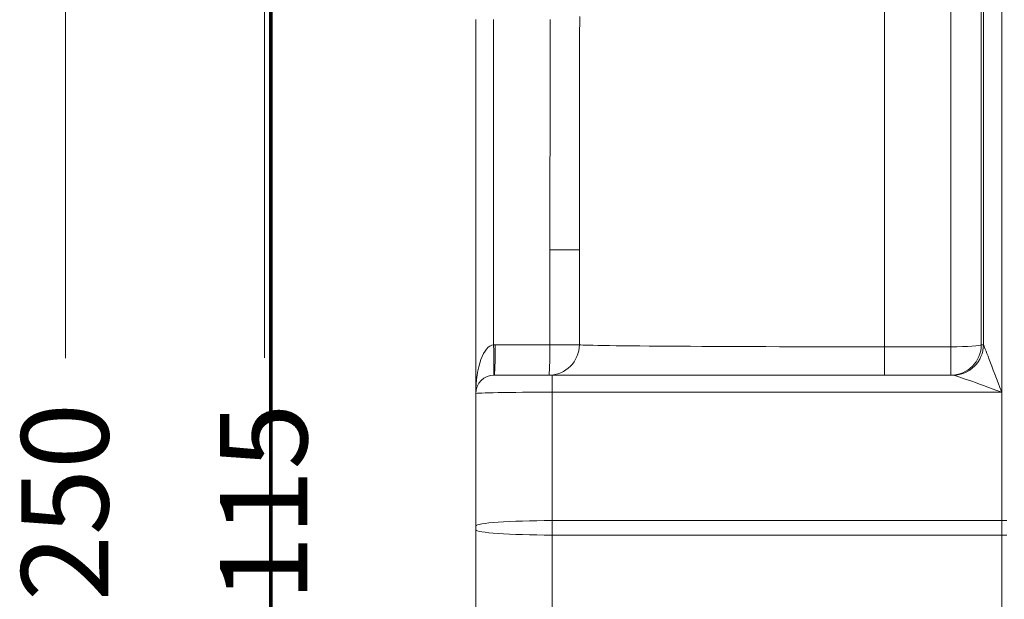
# Model space of a CAD drawing. Extents: x 0 to 595, y 307 to 537.
# Drawn here: x 206 to 218, y 425 to 432 of the extents above; entities that cross this region are included whole.
import ezdxf

# ---------------------------------------------------------------- set-up
doc = ezdxf.new("R2010")
doc.units = 0
doc.header["$MEASUREMENT"] = 0
doc.layers.add('1', color=7, linetype='Continuous', lineweight=0)

# ---------------------------------------------------------------- blocks, each defined once
blk = doc.blocks.new('Block_2')
at = {"layer": '1', "color": 25, "lineweight": 13}
blk.add_line((206.762, 436.408), (206.762, 427.811), dxfattribs=at)
at = {"layer": '1', "insert": (207.291, 424.002), "char_height": 0.2, "attachment_point": 7, "rotation": 90}
blk.add_mtext('\\C23;\\FArial|b0|i0|c1;\\H1.075699;\\W1.000000;1250', dxfattribs=at)
blk = doc.blocks.new('Block_3')
at = {"layer": '1', "color": 25, "lineweight": 13}
blk.add_line((209.215, 435.131), (209.215, 427.817), dxfattribs=at)
at = {"layer": '1', "insert": (209.744, 423.996), "char_height": 0.2, "attachment_point": 7, "rotation": 90}
blk.add_mtext('\\C23;\\FArial|b0|i0|c1;\\H1.075699;\\W1.000000;1115', dxfattribs=at)

msp = doc.modelspace()

# ---------------------------------------------------------------- linework, layer by layer
at = {"layer": '1', "color": 251, "lineweight": 70}
for p, q in [((209.295, 411.804), (209.295, 439.635)), ((209.295, 439.635), (209.295, 411.804))]:
    msp.add_line(p, q, dxfattribs=at)
at = {"layer": '1', "color": 25, "lineweight": 15}
for p, q in [((216.864, 433.772), (216.864, 427.952)), ((217.683, 427.952), (217.683, 433.772)), ((218.059, 433.798), (218.059, 427.977)), ((218.085, 427.977), (218.085, 433.846)), ((218.31, 433.861), (218.31, 427.392)), ((211.823, 427.602), (211.823, 431.986)), ((212.041, 431.986), (212.041, 427.978)), ((212.737, 427.978), (212.737, 429.148)), ((213.1, 429.148), (212.737, 429.148)), ((213.1, 427.978), (213.1, 429.148)), ((212.063, 427.978), (212.737, 427.978)), ((213.1, 427.978), (212.737, 427.978)), ((216.864, 427.952), (217.683, 427.952)), ((216.864, 427.952), (216.864, 427.602)), ((217.683, 427.602), (217.683, 427.952)), ((218.059, 427.977), (218.085, 427.977)), ((218.085, 427.977), (218.085, 427.977)), ((211.823, 427.376), (211.823, 427.602)), ((212.049, 427.602), (212.764, 427.602)), ((212.764, 427.602), (217.709, 427.602)), ((212.764, 427.602), (212.764, 427.392)), ((211.823, 425.743), (211.823, 427.376)), ((218.31, 427.392), (212.764, 427.392)), ((212.764, 427.392), (212.764, 425.809)), ((218.31, 427.392), (218.31, 425.809)), ((212.764, 425.809), (218.31, 425.809)), ((212.764, 425.809), (212.764, 425.631)), ((218.31, 425.809), (218.375, 425.809)), ((218.31, 425.809), (218.31, 425.631)), ((211.823, 425.696), (211.823, 425.743)), ((211.823, 424.063), (211.823, 425.696)), ((212.764, 425.631), (212.764, 424.048)), ((212.764, 425.631), (218.31, 425.631)), ((218.31, 425.631), (218.31, 424.048)), ((218.31, 425.631), (218.375, 425.631))]:
    msp.add_line(p, q, dxfattribs=at)
at = {"layer": '1', "color": 81, "lineweight": 70}
msp.add_open_spline([(209.295, 411.804), (214.247, 411.804), (219.199, 411.804), (224.151, 411.804), (224.151, 412.373), (224.151, 412.942), (224.151, 413.511), (224.094, 415.546), (224.061, 417.581), (224.065, 419.616), (224.069, 421.65), (224.11, 423.685), (224.151, 425.72), (224.192, 427.754), (224.233, 429.789), (224.237, 431.824), (224.241, 433.859), (224.209, 435.893), (224.151, 437.928), (224.151, 438.497), (224.151, 439.066), (224.151, 439.635), (219.199, 439.635), (214.247, 439.635), (209.295, 439.635), (209.295, 430.358), (209.295, 421.081), (209.295, 411.804)], degree=3, knots=[0, 0, 0, 0, 1, 1, 1, 2, 2, 2, 3, 3, 3, 4, 4, 4, 5, 5, 5, 6, 6, 6, 7, 7, 7, 8, 8, 8, 9, 9, 9, 9], dxfattribs=at)
at = {"layer": '1', "color": 25, "lineweight": 15}
for points in [[(212.742, 431.986), (212.739, 431.042), (212.737, 430.095), (212.737, 429.148)], [(213.104, 431.985), (213.101, 431.041), (213.1, 430.095), (213.1, 429.148)], [(213.104, 432.023), (213.104, 432.011), (213.104, 431.998), (213.104, 431.985)], [(212.041, 427.978), (211.919, 427.966), (211.823, 427.7), (211.823, 427.376)], [(212.041, 427.602), (212.048, 427.602), (212.048, 427.77), (212.041, 427.978)], [(212.063, 427.978), (212.055, 427.978), (212.048, 427.978), (212.041, 427.978)], [(212.049, 427.602), (212.057, 427.602), (212.063, 427.771), (212.063, 427.978)], [(212.723, 427.602), (212.931, 427.602), (213.1, 427.771), (213.1, 427.978)], [(212.723, 427.602), (212.731, 427.602), (212.737, 427.771), (212.737, 427.978)], [(213.1, 427.978), (213.1, 427.964), (214.785, 427.952), (216.864, 427.952)], [(217.683, 427.952), (217.885, 427.952), (218.051, 427.963), (218.059, 427.977)], [(217.683, 427.602), (217.89, 427.602), (218.058, 427.77), (218.059, 427.977)], [(217.708, 427.602), (217.916, 427.602), (218.084, 427.77), (218.085, 427.977)], [(217.709, 427.602), (217.916, 427.602), (218.084, 427.769), (218.085, 427.977)], [(218.31, 427.392), (218.192, 427.707), (218.093, 427.963), (218.085, 427.977)], [(212.049, 427.602), (211.924, 427.602), (211.823, 427.501), (211.823, 427.376)], [(218.31, 427.392), (217.994, 427.51), (217.731, 427.602), (217.709, 427.602)], [(212.764, 427.392), (212.244, 427.392), (211.823, 427.385), (211.823, 427.376)], [(212.764, 425.809), (212.244, 425.809), (211.823, 425.779), (211.823, 425.743)], [(211.823, 425.696), (211.823, 425.66), (212.244, 425.631), (212.764, 425.631)]]:
    msp.add_open_spline(points, degree=3, dxfattribs=at)

# ---------------------------------------------------------------- block references
at = {"layer": '1'}
for name in ['Block_2', 'Block_3']:
    msp.add_blockref(name, (0, 0), dxfattribs=at)

doc.saveas('drawing.dxf')
